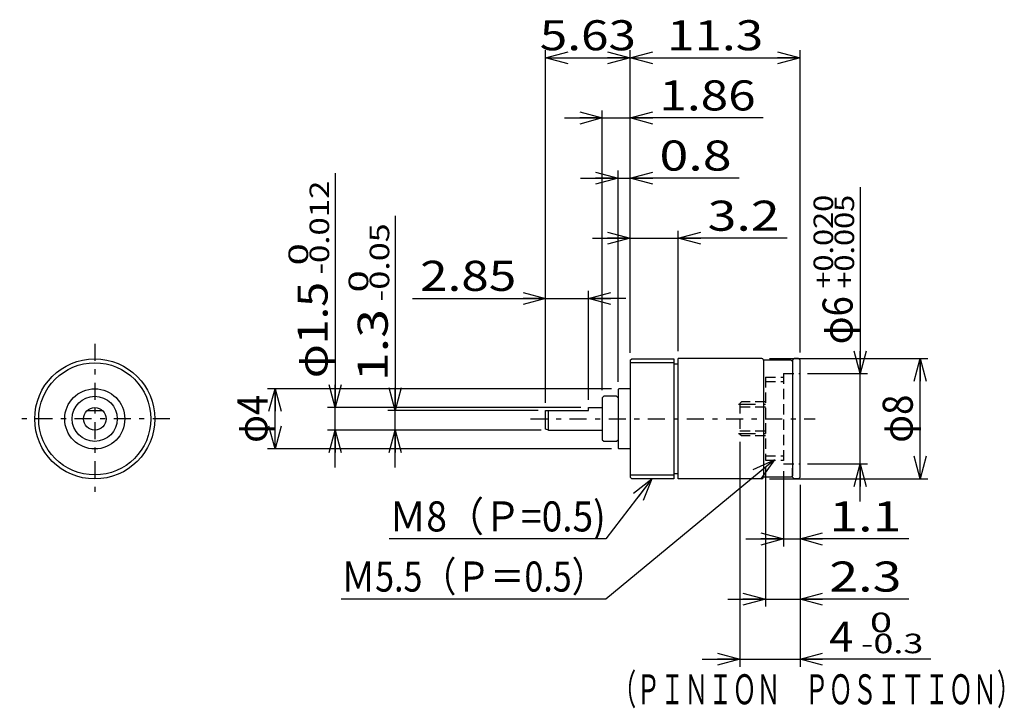
# Model space of a CAD drawing. Extents: x -32.8 to 32.7, y -23.3 to 22.5.
import ezdxf
from ezdxf.enums import TextEntityAlignment as Align

# ---------------------------------------------------------------- set-up
doc = ezdxf.new("R2010")
doc.units = 0
doc.header["$LTSCALE"] = 0.5
doc.linetypes.add('CENTER', pattern=[5.204741, 2.262931, -1.131466, 0.678879, -1.131466])
doc.linetypes.add('DASHED2', pattern=[2.036638, 1.357759, -0.678879])
doc.layers.get('0').update_dxf_attribs({"linetype": 'CONTINUOUS'})
doc.layers.add('LAYER0001', color=7, linetype='CONTINUOUS')
doc.styles.add('FDASTYLE0', font='txt.shx', dxfattribs={"width": 0.727273, "height": 2, "bigfont": 'bigfont'})

# ---------------------------------------------------------------- blocks, each defined once
blk = doc.blocks.new('_OPEN30')
at = {"color": 0, "linetype": 'BYBLOCK'}
for p, q in [((-1, 0.267949), (0, 0)), ((0, 0), (-1, -0.267949)), ((0, 0), (-1, 0))]:
    blk.add_line(p, q, dxfattribs=at)
blk = doc.blocks.new('DA_IMAGEDIMGROUP_1')
at = {"color": 9, "linetype": 'CONTINUOUS'}
for p, q in [((23.089, 11.389), (23.089, -1)), ((19.589, -1), (23.589, -1)), ((23.089, -7), (23.089, -1)), ((19.589, -7), (23.589, -7)), ((23.089, -9.5), (23.089, -7))]:
    blk.add_line(p, q, dxfattribs=at)
at = {"color": 9, "xscale": 1.500001393912182, "yscale": 1.499994636989232}
for p, rotation in [((23.089, -1), 270), ((23.089, -7), 90)]:
    blk.add_blockref('_OPEN30', p, dxfattribs=dict(at, rotation=rotation))
at = {"color": 7, "style": 'FDASTYLE0'}
for s, height, width, p, p2 in [('+0.020', 1.3, 0.8, (21.289, 4.649), (21.289, 10.889)), ('+0.005', 1.3, 0.8, (22.689, 4.649), (22.689, 10.889)), ('φ6', 2, 0.727273, (22.589, 0.949), (22.589, 4.149))]:
    blk.add_text(s, height=height, rotation=90, dxfattribs=dict(at, width=width)).set_placement(p, p2, align=Align.FIT)
blk = doc.blocks.new('DA_IMAGEDIMGROUP_2')
at = {"color": 9, "linetype": 'CONTINUOUS'}
for p, q in [((17.049, 0), (27.589, 0)), ((27.089, -8), (27.089, 0)), ((17.049, -8), (27.589, -8))]:
    blk.add_line(p, q, dxfattribs=at)
at = {"color": 9, "xscale": 1.500001393912182, "yscale": 1.499994636989232}
for p, rotation in [((27.089, 0), 90), ((27.089, -8), 270)]:
    blk.add_blockref('_OPEN30', p, dxfattribs=dict(at, rotation=rotation))
at = {"color": 7, "style": 'FDASTYLE0', "width": 0.727273}
blk.add_text('φ8', height=2, rotation=90, dxfattribs=at).set_placement((26.589, -5.6), (26.589, -2.4), align=Align.FIT)
blk = doc.blocks.new('DA_IMAGEDIMGROUP_3')
at = {"color": 9, "linetype": 'CONTINUOUS'}
for p, q in [((17.989, -7.5), (17.989, -12.5)), ((19.089, -8.4), (19.089, -12.5)), ((15.489, -12), (17.989, -12)), ((17.989, -12), (19.089, -12)), ((26.337, -12), (19.089, -12))]:
    blk.add_line(p, q, dxfattribs=at)
at = {"color": 9, "xscale": 1.500001393912182, "yscale": 1.499994636989232}
for p, rotation in [((17.989, -12), 360), ((19.089, -12), 180)]:
    blk.add_blockref('_OPEN30', p, dxfattribs=dict(at, rotation=rotation))
at = {"color": 7, "style": 'FDASTYLE0', "width": 0.8}
blk.add_text('1.1', height=2, dxfattribs=at).set_placement((21.037, -11.5), (25.837, -11.5), align=Align.FIT)
blk = doc.blocks.new('DA_IMAGEDIMGROUP_4')
at = {"color": 9, "linetype": 'CONTINUOUS'}
for p, q in [((16.789, -7.25), (16.789, -16.5)), ((19.089, -8.4), (19.089, -16.5)), ((14.289, -16), (16.789, -16)), ((16.789, -16), (19.089, -16)), ((26.337, -16), (19.089, -16))]:
    blk.add_line(p, q, dxfattribs=at)
at = {"color": 9, "xscale": 1.500001393912182, "yscale": 1.499994636989232}
for p, rotation in [((16.789, -16), 360), ((19.089, -16), 180)]:
    blk.add_blockref('_OPEN30', p, dxfattribs=dict(at, rotation=rotation))
at = {"color": 7, "style": 'FDASTYLE0', "width": 0.8}
blk.add_text('2.3', height=2, dxfattribs=at).set_placement((21.037, -15.5), (25.837, -15.5), align=Align.FIT)
blk = doc.blocks.new('DA_IMAGEDIMGROUP_5')
at = {"color": 9, "linetype": 'CONTINUOUS'}
for p, q in [((15.089, -5.545), (15.089, -20.5)), ((19.089, -8.4), (19.089, -20.5)), ((12.589, -20), (15.089, -20)), ((15.089, -20), (19.089, -20)), ((27.797, -20), (19.089, -20))]:
    blk.add_line(p, q, dxfattribs=at)
at = {"color": 9, "xscale": 1.500001393912182, "yscale": 1.499994636989232}
for p, rotation in [((15.089, -20), 360), ((19.089, -20), 180)]:
    blk.add_blockref('_OPEN30', p, dxfattribs=dict(at, rotation=rotation))
at = {"color": 7, "style": 'FDASTYLE0', "width": 0.8}
for s, height, p, p2 in [(' 0', 1.3, (23.137, -18.2), (25.217, -18.2)), ('4', 2, (21.037, -19.5), (22.637, -19.5)), ('-0.3', 1.3, (23.137, -19.6), (27.297, -19.6))]:
    blk.add_text(s, height=height, dxfattribs=at).set_placement(p, p2, align=Align.FIT)
blk = doc.blocks.new('DA_IMAGEDIMGROUP_6')
at = {"color": 9, "linetype": 'CONTINUOUS'}
for p, q in [((5.289, 8), (7.789, 8)), ((7.789, 0.387), (7.789, 8.5)), ((7.789, 8), (10.989, 8)), ((10.989, 0.5), (10.989, 8.5)), ((18.237, 8), (10.989, 8))]:
    blk.add_line(p, q, dxfattribs=at)
at = {"color": 9, "xscale": 1.500001393912182, "yscale": 1.499994636989232}
for p, rotation in [((7.789, 8), 360), ((10.989, 8), 180)]:
    blk.add_blockref('_OPEN30', p, dxfattribs=dict(at, rotation=rotation))
at = {"color": 7, "style": 'FDASTYLE0', "width": 0.8}
blk.add_text('3.2', height=2, dxfattribs=at).set_placement((12.937, 8.5), (17.737, 8.5), align=Align.FIT)
blk = doc.blocks.new('DA_IMAGEDIMGROUP_7')
at = {"color": 9, "linetype": 'CONTINUOUS'}
for p, q in [((-6.69, 4), (2.159, 4)), ((2.159, -2.956), (2.159, 4.5)), ((2.159, 4), (5.009, 4)), ((5.009, -2.756), (5.009, 4.5)), ((7.509, 4), (5.009, 4))]:
    blk.add_line(p, q, dxfattribs=at)
at = {"color": 9, "xscale": 1.500001393912182, "yscale": 1.499994636989232}
for p, rotation in [((2.159, 4), 360), ((5.009, 4), 180)]:
    blk.add_blockref('_OPEN30', p, dxfattribs=dict(at, rotation=rotation))
at = {"color": 7, "style": 'FDASTYLE0', "width": 0.8}
blk.add_text('2.85', height=2, dxfattribs=at).set_placement((-6.19, 4.5), (0.21, 4.5), align=Align.FIT)
blk = doc.blocks.new('DA_IMAGEDIMGROUP_8')
at = {"color": 9, "linetype": 'CONTINUOUS'}
for p, q in [((5.929, -2.106), (5.929, 16.5)), ((7.789, 0.387), (7.789, 16.5)), ((3.429, 16), (5.929, 16)), ((5.929, 16), (7.789, 16)), ((16.637, 16), (7.789, 16))]:
    blk.add_line(p, q, dxfattribs=at)
at = {"color": 9, "xscale": 1.500001393912182, "yscale": 1.499994636989232}
for p, rotation in [((5.929, 16), 360), ((7.789, 16), 180)]:
    blk.add_blockref('_OPEN30', p, dxfattribs=dict(at, rotation=rotation))
at = {"color": 7, "style": 'FDASTYLE0', "width": 0.8}
blk.add_text('1.86', height=2, dxfattribs=at).set_placement((9.737, 16.5), (16.137, 16.5), align=Align.FIT)
blk = doc.blocks.new('DA_IMAGEDIMGROUP_9')
at = {"color": 9, "linetype": 'CONTINUOUS'}
for p, q in [((6.989, -1.556), (6.989, 12.5)), ((7.789, 0.387), (7.789, 12.5)), ((4.489, 12), (6.989, 12)), ((6.989, 12), (7.789, 12)), ((15.037, 12), (7.789, 12))]:
    blk.add_line(p, q, dxfattribs=at)
at = {"color": 9, "xscale": 1.500001393912182, "yscale": 1.499994636989232}
for p, rotation in [((6.989, 12), 360), ((7.789, 12), 180)]:
    blk.add_blockref('_OPEN30', p, dxfattribs=dict(at, rotation=rotation))
at = {"color": 7, "style": 'FDASTYLE0', "width": 0.8}
blk.add_text('0.8', height=2, dxfattribs=at).set_placement((9.737, 12.5), (14.537, 12.5), align=Align.FIT)
blk = doc.blocks.new('DA_IMAGEDIMGROUP_10')
at = {"color": 9, "linetype": 'CONTINUOUS'}
for p, q in [((2.159, -2.956), (2.159, 20.5)), ((7.789, 0.387), (7.789, 20.5)), ((19.089, 0.4), (19.089, 20.5)), ((2.159, 20), (7.789, 20)), ((7.789, 20), (19.089, 20))]:
    blk.add_line(p, q, dxfattribs=at)
at = {"color": 9, "xscale": 1.500001393912182, "yscale": 1.499994636989232}
for p, rotation in [((2.159, 20), 180), ((7.789, 20), 360), ((7.789, 20), 180), ((19.089, 20), 360)]:
    blk.add_blockref('_OPEN30', p, dxfattribs=dict(at, rotation=rotation))
at = {"color": 7, "style": 'FDASTYLE0', "width": 0.8}
for s, p, p2 in [('5.63', (1.774, 20.5), (8.174, 20.5)), ('11.3', (10.239, 20.5), (16.639, 20.5))]:
    blk.add_text(s, height=2, dxfattribs=at).set_placement(p, p2, align=Align.FIT)
blk = doc.blocks.new('DA_IMAGEDIMGROUP_11')
at = {"color": 9, "linetype": 'CONTINUOUS'}
for p, q in [((-7.841, 9.493), (-7.841, -3.456)), ((1.659, -3.456), (-8.341, -3.456)), ((-7.841, -4.756), (-7.841, -3.456)), ((1.859, -4.756), (-8.341, -4.756)), ((-7.841, -7.256), (-7.841, -4.756))]:
    blk.add_line(p, q, dxfattribs=at)
at = {"color": 9, "xscale": 1.500001393912182, "yscale": 1.499994636989232}
for p, rotation in [((-7.841, -3.456), 270), ((-7.841, -4.756), 90)]:
    blk.add_blockref('_OPEN30', p, dxfattribs=dict(at, rotation=rotation))
at = {"color": 7, "style": 'FDASTYLE0', "width": 0.8}
for s, height, p, p2 in [('-0.05', 1.3, (-8.241, 3.793), (-8.241, 8.993)), (' 0', 1.3, (-9.641, 3.793), (-9.641, 5.873)), ('1.3', 2, (-8.341, -1.507), (-8.341, 3.293))]:
    blk.add_text(s, height=height, rotation=90, dxfattribs=at).set_placement(p, p2, align=Align.FIT)
blk = doc.blocks.new('DA_IMAGEDIMGROUP_12')
at = {"color": 9, "linetype": 'CONTINUOUS'}
for p, q in [((-11.841, 12.333), (-11.841, -3.256)), ((4.509, -3.256), (-12.341, -3.256)), ((-11.841, -4.756), (-11.841, -3.256)), ((1.859, -4.756), (-12.341, -4.756)), ((-11.841, -7.256), (-11.841, -4.756))]:
    blk.add_line(p, q, dxfattribs=at)
at = {"color": 9, "xscale": 1.500001393912182, "yscale": 1.499994636989232}
for p, rotation in [((-11.841, -3.256), 270), ((-11.841, -4.756), 90)]:
    blk.add_blockref('_OPEN30', p, dxfattribs=dict(at, rotation=rotation))
at = {"color": 7, "style": 'FDASTYLE0'}
for s, height, width, p, p2 in [('-0.012', 1.3, 0.8, (-12.241, 5.593), (-12.241, 11.833)), (' 0', 1.3, 0.8, (-13.641, 5.593), (-13.641, 7.673)), ('φ1.5', 2, 0.761905, (-12.341, -1.307), (-12.341, 5.093))]:
    blk.add_text(s, height=height, rotation=90, dxfattribs=dict(at, width=width)).set_placement(p, p2, align=Align.FIT)
blk = doc.blocks.new('DA_IMAGEDIMGROUP_13')
at = {"color": 9, "linetype": 'CONTINUOUS'}
for p, q in [((6.539, -2.006), (-16.341, -2.006)), ((-15.841, -6.006), (-15.841, -2.006)), ((6.539, -6.006), (-16.341, -6.006))]:
    blk.add_line(p, q, dxfattribs=at)
at = {"color": 9, "xscale": 1.500001393912182, "yscale": 1.499994636989232}
for p, rotation in [((-15.841, -2.006), 90), ((-15.841, -6.006), 270)]:
    blk.add_blockref('_OPEN30', p, dxfattribs=dict(at, rotation=rotation))
at = {"color": 7, "style": 'FDASTYLE0', "width": 0.727273}
blk.add_text('φ4', height=2, rotation=90, dxfattribs=at).set_placement((-16.341, -5.606), (-16.341, -2.406), align=Align.FIT)
blk = doc.blocks.new('DC_GROUP_1')
at = {"color": 9, "linetype": 'CONTINUOUS'}
for p, q in [((9.239, -8), (6.159, -12)), ((6.159, -12), (-8.241, -12))]:
    blk.add_line(p, q, dxfattribs=at)
at = {"color": 9, "xscale": 1.500001393912182, "yscale": 1.499994636989232, "rotation": 52.40372885278786}
blk.add_blockref('_OPEN30', (9.239, -8), dxfattribs=at)
at = {"color": 7, "style": 'FDASTYLE0', "width": 0.75}
blk.add_text('Ｍ8（Ｐ=0.5)', height=2, dxfattribs=at).set_placement((-8.241, -11.5), (6.159, -11.5), align=Align.FIT)
blk = doc.blocks.new('DC_GROUP_2')
at = {"color": 9, "linetype": 'CONTINUOUS'}
for p, q in [((17.389, -6.735), (6.159, -16)), ((6.159, -16), (-11.441, -16))]:
    blk.add_line(p, q, dxfattribs=at)
at = {"color": 9, "xscale": 1.500001393912182, "yscale": 1.499994636989232, "rotation": 39.52257827798844}
blk.add_blockref('_OPEN30', (17.389, -6.735), dxfattribs=at)
at = {"color": 7, "style": 'FDASTYLE0', "width": 0.733333}
blk.add_text('Ｍ5.5（Ｐ＝0.5）', height=2, dxfattribs=at).set_placement((-11.441, -15.5), (6.159, -15.5), align=Align.FIT)

msp = doc.modelspace()

# ---------------------------------------------------------------- linework, layer by layer
at = {"color": 9, "linetype": 'CENTER'}
for p, q in [((-27.835, 0.981), (-27.835, -9.006)), ((14.989, -3.03), (16.789, -3.03)), ((-22.841, -4.013), (-32.829, -4.013)), ((1.159, -4.013), (20.089, -4.013)), ((14.989, -4.995), (16.789, -4.995))]:
    msp.add_line(p, q, dxfattribs=at)
at = {"color": 3, "linetype": 'CONTINUOUS'}
for p, q in [((7.789, -0.113), (7.889, -0.013)), ((7.789, -0.113), (7.789, -7.9)), ((7.789, -0.606), (7.789, -7.406)), ((7.889, -0.013), (10.689, -0.013)), ((10.689, -0.013), (10.689, -8)), ((10.689, -0.35), (10.989, -0.35)), ((10.989, -8), (10.989, 0)), ((16.549, 0), (10.989, 0)), ((18.489, -0.1), (16.649, -0.1)), ((16.649, -0.1), (16.649, -7.9)), ((19.089, -7.9), (19.089, -0.1)), ((5.929, -2.606), (6.029, -2.506)), ((5.929, -2.606), (5.929, -5.406)), ((6.889, -2.506), (6.029, -2.506)), ((6.889, -2.506), (6.989, -2.606)), ((7.039, -2.006), (6.989, -2.056)), ((6.989, -2.056), (6.989, -5.956)), ((6.989, -2.606), (6.989, -3.256)), ((7.789, -2.006), (7.039, -2.006)), ((5.009, -3.256), (5.929, -3.256)), ((5.009, -3.456), (5.009, -3.256)), ((-28.338, -3.456), (-27.332, -3.456)), ((2.159, -4.702), (2.159, -3.456)), ((2.159, -3.456), (5.009, -3.456)), ((2.359, -4.756), (2.359, -3.456)), ((2.359, -4.756), (2.158, -4.703)), ((2.359, -4.756), (5.929, -4.756)), ((5.929, -5.406), (6.029, -5.506)), ((6.029, -5.506), (6.889, -5.506)), ((6.889, -5.506), (6.989, -5.406)), ((6.989, -5.956), (7.039, -6.006)), ((7.789, -6.006), (7.039, -6.006)), ((10.689, -7.65), (10.989, -7.65)), ((7.889, -8), (7.789, -7.9)), ((10.689, -8), (7.889, -8)), ((16.549, -8), (10.989, -8)), ((18.489, -7.9), (16.649, -7.9))]:
    msp.add_line(p, q, dxfattribs=at)
at = {"color": 7, "linetype": 'CONTINUOUS'}
for p, q in [((7.789, -0.271), (10.689, -0.271)), ((7.789, -7.729), (10.689, -7.729))]:
    msp.add_line(p, q, dxfattribs=at)
at = {"color": 9, "linetype": 'DASHED2'}
for p, q in [((16.789, -1.25), (17.989, -1.25)), ((16.789, -1.25), (16.789, -6.75)), ((17.989, -1), (17.989, -7)), ((17.989, -1), (19.089, -1)), ((16.789, -1.52), (17.989, -1.52)), ((15.189, -2.88), (15.089, -2.98)), ((15.089, -2.98), (15.089, -5.045)), ((15.089, -3.218), (16.789, -3.218)), ((16.789, -2.88), (15.189, -2.88)), ((15.089, -4.808), (16.789, -4.808)), ((15.189, -5.145), (15.089, -5.045)), ((16.789, -5.145), (15.189, -5.145)), ((16.789, -6.48), (17.989, -6.48)), ((16.789, -6.75), (17.989, -6.75)), ((17.989, -7), (19.089, -7))]:
    msp.add_line(p, q, dxfattribs=at)
at = {"color": 3, "linetype": 'CONTINUOUS'}
for radius in [3.994, 2, 1.5, 0.75]:
    msp.add_circle((-27.835, -4.013), radius, dxfattribs=at)
at = {"color": 7, "linetype": 'CONTINUOUS'}
msp.add_circle((-27.835, -4.013), 3.729, dxfattribs=at)
at = {"color": 3, "linetype": 'CONTINUOUS'}
for centre, start, end in [((16.549, -0.1), 0, 90), ((16.549, -7.9), 270, 360)]:
    msp.add_arc(centre, 0.1, start, end, dxfattribs=at)
at = {"layer": 'LAYER0001', "color": 3, "linetype": 'CONTINUOUS'}
for p, q in [((18.589, -0.2), (18.489, -0.1)), ((18.689, 0), (18.589, -0.1)), ((18.589, -0.1), (18.589, -0.7)), ((18.589, -0.2), (18.589, -7.8)), ((18.989, 0), (18.689, 0)), ((18.989, 0), (19.089, -0.1)), ((18.589, -7.8), (18.489, -7.9)), ((18.589, -7.9), (18.589, -7.3)), ((18.689, -8), (18.589, -7.9)), ((18.989, -8), (18.689, -8)), ((18.989, -8), (19.089, -7.9))]:
    msp.add_line(p, q, dxfattribs=at)

# ---------------------------------------------------------------- block references
at = {"linetype": 'CONTINUOUS'}
for name in ['DA_IMAGEDIMGROUP_10', 'DA_IMAGEDIMGROUP_8', 'DA_IMAGEDIMGROUP_9', 'DA_IMAGEDIMGROUP_12', 'DA_IMAGEDIMGROUP_1', 'DA_IMAGEDIMGROUP_6', 'DA_IMAGEDIMGROUP_11', 'DA_IMAGEDIMGROUP_7', 'DA_IMAGEDIMGROUP_2', 'DA_IMAGEDIMGROUP_13', 'DA_IMAGEDIMGROUP_5', 'DC_GROUP_2', 'DC_GROUP_1', 'DA_IMAGEDIMGROUP_4', 'DA_IMAGEDIMGROUP_3']:
    msp.add_blockref(name, (0, 0), dxfattribs=at)

# ---------------------------------------------------------------- texts
at = {"color": 7, "style": 'FDASTYLE0', "width": 0.666667}
msp.add_text('（ＰＩＮＩＯＮ\u3000ＰＯＳＩＴＩＯＮ）', height=2, dxfattribs=at).set_placement((6.593, -23), (33.793, -23), align=Align.FIT)

doc.saveas('drawing.dxf')
